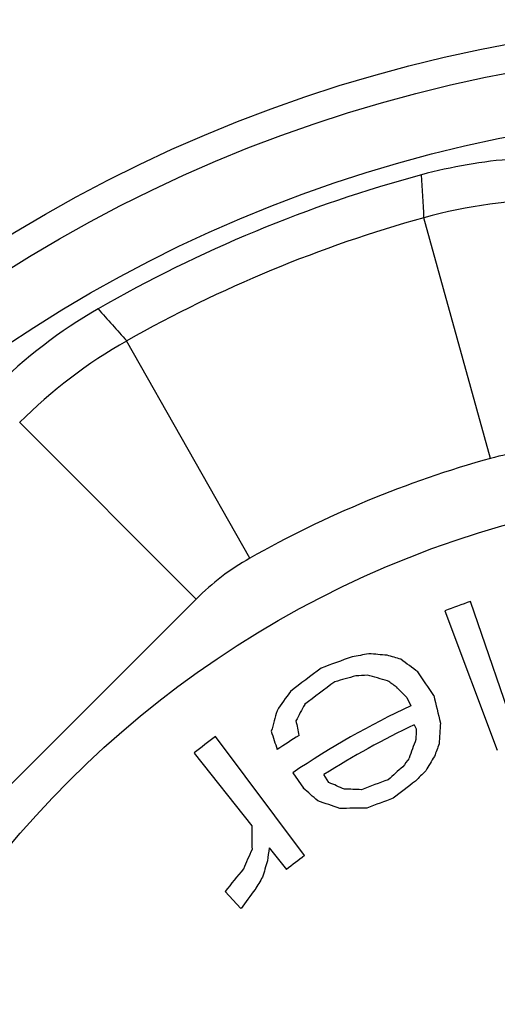
# Model space of a CAD drawing. Units: millimetres. Extents: x 0 to 420, y 0 to 297.
# Drawn here: x 131 to 139, y 56 to 72 of the extents above; entities that cross this region are included whole.
import ezdxf

# ---------------------------------------------------------------- set-up
doc = ezdxf.new("R2010")
doc.units = ezdxf.units.MM
doc.header["$LTSCALE"] = 23.1
doc.layers.get('0').update_dxf_attribs({"linetype": 'CONTINUOUS'})
doc.layers.add('A_STD', color=7, linetype='CONTINUOUS')

msp = doc.modelspace()

# ---------------------------------------------------------------- linework, layer by layer
at = {"color": 7, "linetype": 'Continuous'}
for p, q in [((138.861, 64.838), (137.793, 68.692)), ((135, 63.239), (133.029, 66.719)), ((134.143, 62.587), (131.315, 65.415)), ((134.143, 62.587), (129.2, 57.644)), ((139.315, 60.293), (138.539, 62.546)), ((138.127, 62.398), (138.968, 60.168)), ((137.52, 61.011), (137.583, 60.876)), ((137.638, 60.573), (137.67, 60.506)), ((135.88, 58.477), (134.455, 60.387)), ((134.108, 60.121), (135.033, 58.953)), ((135.693, 59.805), (135.86, 59.559)), ((136.269, 59.649), (136.189, 59.775)), ((135.311, 58.603), (135.588, 58.253)), ((134.609, 57.904), (134.861, 57.631))]:
    msp.add_line(p, q, dxfattribs=at)
for radius in [23.045, 22.045]:
    msp.add_circle((143.423, 48.364), radius, dxfattribs=at)
for centre, radius, start, end in [((139.84, 61.64), 8.016, 94.3409, 105.0825), ((143.423, 48.364), 21.767, 105.094, 119.906), ((-157.243, 52.546), 295.478, 3.13254, 3.26604), ((139.928, 60.982), 8, 90.0014, 105.4781), ((143.423, 48.364), 21.094, 105.4795, 119.5205), ((136.559, 60.298), 7.999, 119.9063, 134.9997), ((353.069, 263.924), 295.478, 221.73396, 221.86746), ((136.971, 59.757), 8, 119.5218, 134.9987), ((139.93, 60.965), 4.018, 90.0352, 105.4443), ((143.423, 48.364), 17.094, 105.4795, 119.5205), ((136.982, 59.744), 4.018, 119.5557, 134.9648), ((143.423, 48.365), 14.999, 109.0047, 110.6759), ((141.445, 47.64), 14.82, 108.9148, 110.9599), ((139.416, 47.533), 14.396, 100.0356, 101.114), ((136.005, 48.088), 13.651, 84.957, 86.2095), ((133.481, 48.654), 13.554, 73.0964, 74.0539), ((127.633, 48.13), 16.669, 52.8612, 54.0368), ((144.869, 49.454), 14.856, 125.9634, 128.3371), ((140.43, 47.49), 14.358, 105.0537, 106.4511), ((137.607, 47.665), 13.72, 93.0105, 93.7864), ((133.517, 48.399), 13.397, 73.9946, 75.4371), ((104.976, 39.159), 39.575, 33.5693, 34.227), ((144.872, 49.449), 14.557, 125.7682, 128.1433), ((127.693, 47.688), 16.591, 54.4041, 54.9932), ((122.196, 45.663), 21.688, 45.0452, 45.674), ((147.041, 52.992), 13.984, 144.5249, 146.0703), ((176.413, 70.014), 39.495, 193.1306, 193.7889), ((143.423, 48.365), 13.807, 115.0212, 124.0461), ((147.657, 54.431), 13.434, 151.2284, 152.4866), ((148.467, 56.946), 13.585, 163.5323, 164.9673), ((157.112, 64.919), 21.795, 191.3309, 191.9581), ((143.423, 48.365), 13.509, 115.3555, 122.3748), ((154.089, 59.496), 16.071, 176.059, 177.2548), ((161.568, 68.891), 27.541, 197.804, 198.4479), ((143.423, 48.365), 14.254, 122.3748, 124.0461), ((153.798, 59.83), 16.143, 177.5999, 178.1965), ((143.423, 48.365), 14.999, 126.7201, 128.3913), ((149.244, 56.018), 12.36, 159.5421, 161.0304), ((149.413, 55.828), 12.211, 158.6915, 159.6885), ((147.226, 52.677), 12.152, 142.7324, 143.5303), ((148.013, 53.884), 11.802, 148.4042, 149.713), ((145.758, 50.402), 12.617, 131.1647, 132.5782), ((146.363, 51.132), 12.194, 134.4588, 135.5623), ((130.904, 46.835), 13.891, 66.1614, 67.282), ((141.458, 47.625), 12.789, 109.3438, 111.4018), ((145.092, 49.636), 12.488, 126.5427, 128.6032), ((117.925, 39.025), 27.263, 48.219, 48.8661), ((136.261, 47.533), 12.012, 87.4716, 88.7731), ((131.919, 46.864), 13.169, 69.9001, 71.5338), ((141.461, 47.621), 12.488, 109.4613, 111.5218), ((136.865, 47.431), 11.807, 89.9289, 92.0405), ((148.401, 58.942), 13.368, 179.9489, 181.572), ((146.169, 53.426), 12.264, 155.1776, 156.7698), ((147.424, 57.058), 12.211, 172.7302, 173.7271), ((146.537, 54.832), 11.802, 162.4428, 163.7516), ((143.423, 48.365), 12.616, 126.7201, 128.3913), ((144.752, 49.991), 12.865, 139.9806, 142.0381), ((145.604, 51.762), 12.194, 148.4974, 149.6009), ((144.934, 50.36), 12.423, 142.4392, 144.1757)]:
    msp.add_arc(centre, radius, start, end, dxfattribs=at)
at = {"layer": 'A_STD', "color": 7, "linetype": 'Continuous'}
for radius in [23.5, 16]:
    msp.add_circle((143.423, 48.364), radius, dxfattribs=at)

doc.saveas('drawing.dxf')
